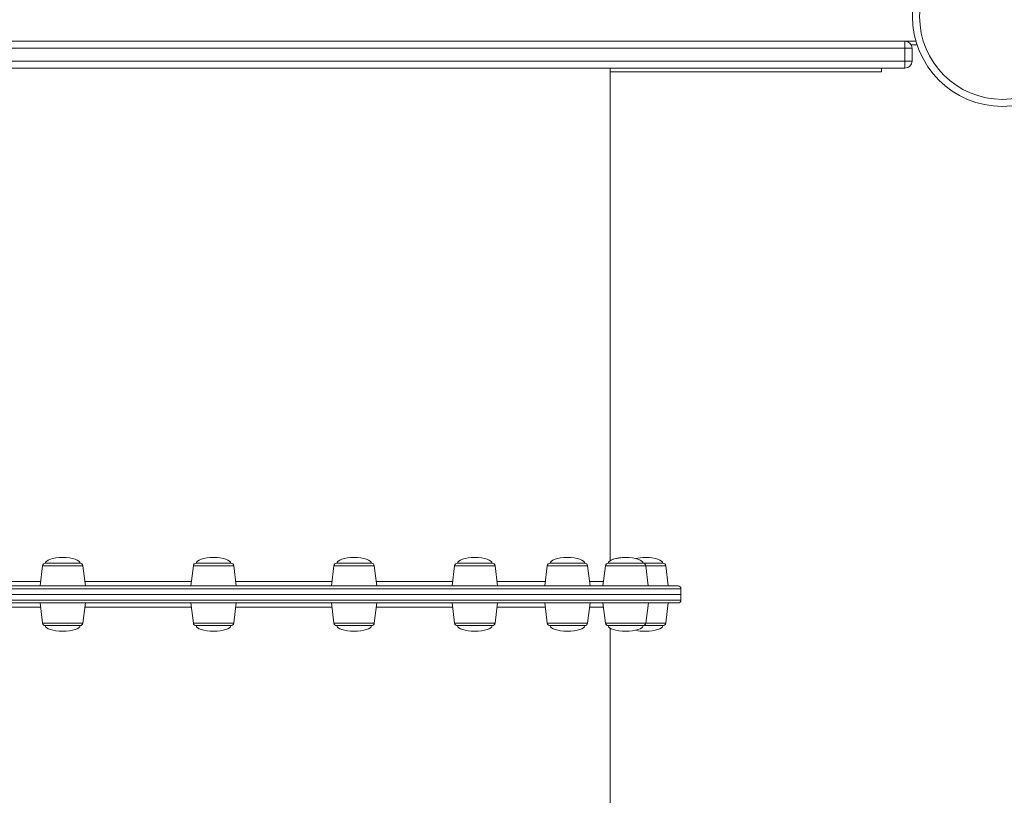
# Model space of a CAD drawing. Units: millimetres. Extents: x -8413 to 47546, y -7929 to 9415.
# Drawn here: x -3097 to -2402, y -5007 to -4460 of the extents above; entities that cross this region are included whole.
import ezdxf

# ---------------------------------------------------------------- set-up
doc = ezdxf.new("R2010")
doc.units = ezdxf.units.MM

msp = doc.modelspace()

# ---------------------------------------------------------------- linework, layer by layer
at = {"color": 7, "linetype": 'Continuous', "lineweight": 15}
for p, q in [((-3656.29, -4475.4), (-2472.29, -4475.4)), ((-2472.29, -4475.4), (-2472.29, -4480.4)), ((-2472.29, -4475.4), (-2464.53, -4475.4)), ((-2467.9, -4478), (-2463.72, -4478)), ((-2472.29, -4480.4), (-3656.29, -4480.4)), ((-2472.29, -4489.4), (-2472.29, -4480.4)), ((-2472.29, -4480.4), (-2467.29, -4480.4)), ((-2467.29, -4480.4), (-2467.29, -4489.4)), ((-3656.29, -4489.4), (-2472.29, -4489.4)), ((-2472.29, -4489.4), (-2467.29, -4489.4)), ((-2472.29, -4489.4), (-2472.29, -4494.4)), ((-2472.29, -4494.4), (-3656.29, -4494.4)), ((-2680.27, -4841.77), (-2680.27, -4494.4)), ((-2488.9, -4497), (-2680.27, -4497)), ((-2488.9, -4494.4), (-2488.9, -4497)), ((-3080.52, -4845.3), (-3082.27, -4859.55)), ((-3054.01, -4843.55), (-3078.54, -4843.55)), ((-3050.27, -4859.55), (-3052.02, -4845.3)), ((-2974.15, -4845.3), (-2975.9, -4859.55)), ((-2947.63, -4843.55), (-2972.16, -4843.55)), ((-2943.9, -4859.55), (-2945.65, -4845.3)), ((-2875.02, -4845.3), (-2876.77, -4859.55)), ((-2848.51, -4843.55), (-2873.04, -4843.55)), ((-2844.77, -4859.55), (-2846.52, -4845.3)), ((-2789.9, -4845.3), (-2791.65, -4859.55)), ((-2763.38, -4843.55), (-2787.92, -4843.55)), ((-2759.65, -4859.55), (-2761.4, -4845.3)), ((-2724.59, -4845.3), (-2726.34, -4859.55)), ((-2698.07, -4843.55), (-2722.6, -4843.55)), ((-2694.34, -4859.55), (-2696.08, -4845.3)), ((-2683.53, -4845.3), (-2685.28, -4859.55)), ((-2657.01, -4843.55), (-2681.54, -4843.55)), ((-2643, -4843.55), (-2657.01, -4843.55)), ((-2653.28, -4859.55), (-2655.02, -4845.3)), ((-2639.27, -4859.55), (-2641.02, -4845.3)), ((-3500.27, -4859.55), (-2632.27, -4859.55)), ((-2630.27, -4865.55), (-3502.27, -4865.55)), ((-3502.27, -4865.55), (-3066.27, -4865.55)), ((-3066.27, -4865.55), (-2630.27, -4865.55)), ((-2630.27, -4865.55), (-2630.27, -4861.55)), ((-2630.27, -4869.55), (-2630.27, -4865.55)), ((-3066.27, -4871.55), (-3500.27, -4871.55)), ((-3082.27, -4871.55), (-3080.52, -4885.79)), ((-2632.27, -4871.55), (-3066.27, -4871.55)), ((-3052.02, -4885.79), (-3050.27, -4871.55)), ((-2975.89, -4871.55), (-2974.15, -4885.79)), ((-2945.64, -4885.79), (-2943.89, -4871.55)), ((-2876.77, -4871.55), (-2875.02, -4885.79)), ((-2846.52, -4885.79), (-2844.77, -4871.55)), ((-2791.65, -4871.55), (-2789.9, -4885.79)), ((-2761.4, -4885.79), (-2759.65, -4871.55)), ((-2726.33, -4871.55), (-2724.58, -4885.79)), ((-2696.08, -4885.79), (-2694.33, -4871.55)), ((-2685.27, -4871.55), (-2683.53, -4885.79)), ((-2655.02, -4885.79), (-2653.27, -4871.55)), ((-2641.02, -4885.79), (-2639.27, -4871.55)), ((-3054, -4887.55), (-3078.54, -4887.55)), ((-2971.74, -4887.55), (-2972.16, -4887.55)), ((-2947.63, -4887.55), (-2971.74, -4887.55)), ((-2871.39, -4887.55), (-2873.04, -4887.55)), ((-2848.5, -4887.55), (-2871.39, -4887.55)), ((-2784.32, -4887.55), (-2787.91, -4887.55)), ((-2763.38, -4887.55), (-2784.32, -4887.55)), ((-2716.47, -4887.55), (-2722.6, -4887.55)), ((-2698.07, -4887.55), (-2716.47, -4887.55)), ((-2672.45, -4887.55), (-2681.54, -4887.55)), ((-2657.01, -4887.55), (-2672.45, -4887.55)), ((-2655.27, -4887.55), (-2657.01, -4887.55)), ((-2643, -4887.55), (-2655.27, -4887.55))]:
    msp.add_line(p, q, dxfattribs=at)
at = {"color": 8, "linetype": 'Continuous', "lineweight": 15}
for p, q in [((-3080.52, -4845.3), (-3052.02, -4845.3)), ((-2974.15, -4845.3), (-2973.66, -4845.3)), ((-2973.66, -4845.3), (-2945.65, -4845.3)), ((-2875.02, -4845.3), (-2873.11, -4845.3)), ((-2873.11, -4845.3), (-2846.52, -4845.3)), ((-2789.9, -4845.3), (-2785.73, -4845.3)), ((-2785.73, -4845.3), (-2761.4, -4845.3)), ((-2724.59, -4845.3), (-2717.46, -4845.3)), ((-2717.46, -4845.3), (-2696.08, -4845.3)), ((-2683.53, -4845.3), (-2672.96, -4845.3)), ((-2672.96, -4845.3), (-2655.02, -4845.3)), ((-2655.02, -4845.3), (-2641.02, -4845.3)), ((-3157.01, -4856.55), (-3081.9, -4856.55)), ((-3050.64, -4856.55), (-2975.53, -4856.55)), ((-2944.27, -4856.55), (-2876.4, -4856.55)), ((-2845.14, -4856.55), (-2791.28, -4856.55)), ((-2760.02, -4856.55), (-2725.97, -4856.55)), ((-2694.7, -4856.55), (-2684.91, -4856.55)), ((-2630.27, -4861.55), (-3502.27, -4861.55)), ((-3502.27, -4869.55), (-3066.27, -4869.55)), ((-3066.27, -4869.55), (-2630.27, -4869.55)), ((-3080.52, -4885.79), (-3052.02, -4885.79)), ((-2974.15, -4885.79), (-2945.64, -4885.79)), ((-2875.02, -4885.79), (-2846.52, -4885.79)), ((-2789.9, -4885.79), (-2761.4, -4885.79)), ((-2724.58, -4885.79), (-2696.08, -4885.79)), ((-2683.53, -4885.79), (-2655.02, -4885.79)), ((-2655.02, -4885.79), (-2641.02, -4885.79))]:
    msp.add_line(p, q, dxfattribs=at)
at = {"color": 7, "linetype": 'Continuous', "lineweight": 15}
for radius in [63.5, 58.5]:
    msp.add_circle((-2403.48, -4457.93), radius, dxfattribs=at)
for centre, radius, start, end in [((-2472.29, -4480.4), 5, 0, 90), ((-2472.29, -4489.4), 5, 270, 0), ((-3078.54, -4845.55), 2, 90, 173), ((-3054.01, -4845.55), 2, 7, 90), ((-2972.16, -4845.55), 2, 90, 173), ((-2947.63, -4845.55), 2, 7, 90), ((-2873.04, -4845.55), 2, 90, 173), ((-2848.51, -4845.55), 2, 7, 90), ((-2787.92, -4845.55), 2, 90, 173), ((-2763.38, -4845.55), 2, 7, 90), ((-2722.6, -4845.55), 2, 90, 173), ((-2698.07, -4845.55), 2, 7, 90), ((-2681.54, -4845.55), 2, 90, 173), ((-2657.01, -4845.55), 2, 7, 90), ((-2643, -4845.55), 2, 7, 90), ((-2632.27, -4861.55), 2, 0, 90), ((-2632.27, -4869.55), 2, 270, 0), ((-3078.54, -4885.55), 2, 187, 270), ((-3054, -4885.55), 2, 270, 353), ((-2972.16, -4885.55), 2, 187, 270), ((-2947.63, -4885.55), 2, 270, 353), ((-2873.04, -4885.55), 2, 187, 270), ((-2848.5, -4885.55), 2, 270, 353), ((-2787.91, -4885.55), 2, 187, 270), ((-2763.38, -4885.55), 2, 270, 353), ((-2722.6, -4885.55), 2, 187, 270), ((-2698.07, -4885.55), 2, 270, 353), ((-2681.54, -4885.55), 2, 187, 270), ((-2657.01, -4885.55), 2, 270, 353), ((-2643, -4885.55), 2, 270, 353)]:
    msp.add_arc(centre, radius, start, end, dxfattribs=at)
for centre, major_axis, start_param, end_param in [((-3066.27, -4843.55), (-12.27, 0), 4.712389, 6.283185), ((-3066.27, -4843.55), (12.27, 0), 0, 1.570796), ((-2959.9, -4843.55), (-12.27, 0), 4.712389, 6.283185), ((-2959.9, -4843.55), (12.27, 0), 0, 1.570796), ((-2860.77, -4843.55), (-12.27, 0), 4.712389, 6.283185), ((-2860.77, -4843.55), (12.27, 0), 0, 1.570796), ((-2775.65, -4843.55), (-12.27, 0), 4.712389, 6.283185), ((-2775.65, -4843.55), (12.27, 0), 0, 1.570796), ((-2710.34, -4843.55), (-12.27, 0), 4.712389, 6.283185), ((-2710.34, -4843.55), (12.27, 0), 0, 1.570796), ((-2669.28, -4843.55), (-12.27, 0), 4.712389, 6.283185), ((-2669.27, -4843.55), (-12.27, 0), 4.712389, 5.823938), ((-2669.28, -4843.55), (12.27, 0), 0, 1.570796), ((-2655.27, -4843.55), (-12.27, 0), 4.712389, 5.319971), ((-2655.27, -4843.55), (12.27, 0), 0, 1.570796), ((-3066.27, -4887.55), (-12.27, 0), 0, 1.570796), ((-3066.27, -4887.55), (12.27, 0), 4.712389, 6.283185), ((-2959.89, -4887.55), (-12.27, 0), 0, 1.570796), ((-2959.89, -4887.55), (12.27, 0), 4.712389, 6.283185), ((-2860.77, -4887.55), (-12.27, 0), 0, 1.570796), ((-2860.77, -4887.55), (12.27, 0), 4.712389, 6.283185), ((-2775.65, -4887.55), (-12.27, 0), 0, 1.570796), ((-2775.65, -4887.55), (12.27, 0), 4.712389, 6.283185), ((-2710.33, -4887.55), (-12.27, 0), 0, 1.570796), ((-2710.33, -4887.55), (12.27, 0), 4.712389, 6.283185), ((-2669.27, -4887.55), (-12.27, 0), 0, 1.570796), ((-2669.27, -4887.55), (12.27, 0), 4.712389, 6.283185), ((-2655.27, -4887.55), (12.27, 0), 4.712389, 6.283185), ((-2655.27, -4887.55), (-12.27, 0), 0.963236, 1.570796)]:
    msp.add_ellipse(centre, major_axis=major_axis, ratio=0.326105, start_param=start_param, end_param=end_param, dxfattribs=at)
at = {"color": 8, "linetype": 'Continuous', "lineweight": 15}
for points, knots in [([(-3081.9, -4874.54), (-3083.4, -4874.54), (-3090.23, -4874.54), (-3102.4, -4874.54), (-3118.37, -4874.54), (-3134.38, -4874.54), (-3147.28, -4874.54), (-3154.8, -4874.54), (-3157.01, -4874.54)], [0, 0, 0, 0, 0.059345, 0.269783, 0.481684, 0.693584, 0.910095, 1, 1, 1, 1]), ([(-2975.53, -4874.54), (-2979.95, -4874.54), (-2989.59, -4874.54), (-3004.75, -4874.54), (-3020.93, -4874.54), (-3036.27, -4874.54), (-3046.19, -4874.54), (-3050.64, -4874.54)], [0, 0, 0, 0, 0.1793252, 0.3912572, 0.6078002, 0.8243432, 1, 1, 1, 1]), ([(-2876.4, -4874.54), (-2878.26, -4874.54), (-2884.87, -4874.54), (-2896.57, -4874.54), (-2911.52, -4874.54), (-2926.83, -4874.54), (-2937.77, -4874.54), (-2943.65, -4874.54), (-2944.26, -4874.54)], [0, 0, 0, 0, 0.086521, 0.307634, 0.528746, 0.751486, 0.974225, 1, 1, 1, 1]), ([(-2791.28, -4874.54), (-2791.32, -4874.54), (-2795.13, -4874.54), (-2803.19, -4874.54), (-2815.48, -4874.54), (-2828.2, -4874.54), (-2838.09, -4874.54), (-2843.82, -4874.54), (-2845.14, -4874.54)], [0, 0, 0, 0, 0.0026482, 0.2358089, 0.4706852, 0.7055616, 0.9321814, 1, 1, 1, 1]), ([(-2725.97, -4874.54), (-2728.13, -4874.54), (-2732.93, -4874.54), (-2740.98, -4874.54), (-2750.03, -4874.54), (-2756.36, -4874.54), (-2759.85, -4874.54), (-2760.02, -4874.54)], [0, 0, 0, 0, 0.216202, 0.479435, 0.733414, 0.987393, 1, 1, 1, 1]), ([(-2684.91, -4874.54), (-2685.27, -4874.54), (-2686.67, -4874.54), (-2690.07, -4874.54), (-2693.1, -4874.54), (-2694.67, -4874.54), (-2694.7, -4874.54)], [0, 0, 0, 0, 0.172299, 0.653317, 0.993899, 1, 1, 1, 1])]:
    msp.add_open_spline(points, degree=3, knots=knots, dxfattribs=at)
at = {"color": 7, "linetype": 'Continuous', "lineweight": 15}
msp.add_open_spline([(-2680.27, -5248.88), (-2680.27, -5247.89), (-2680.27, -5243.24), (-2680.27, -5234.78), (-2680.27, -5223.42), (-2680.27, -5211.88), (-2680.27, -5200.17), (-2680.27, -5188.29), (-2680.27, -5176.24), (-2680.27, -5164.04), (-2680.27, -5151.69), (-2680.27, -5139.2), (-2680.27, -5126.57), (-2680.27, -5113.8), (-2680.27, -5100.92), (-2680.27, -5087.91), (-2680.27, -5074.8), (-2680.27, -5061.58), (-2680.27, -5048.26), (-2680.27, -5034.85), (-2680.27, -5021.36), (-2680.27, -5007.79), (-2680.27, -4994.16), (-2680.27, -4980.46), (-2680.27, -4966.7), (-2680.27, -4952.89), (-2680.27, -4939.05), (-2680.27, -4925.16), (-2680.27, -4911.25), (-2680.27, -4899.3), (-2680.27, -4891.98), (-2680.27, -4889.31)], degree=3, knots=[0, 0, 0, 0, 0.009635, 0.04555, 0.081465, 0.117381, 0.153296, 0.189211, 0.225127, 0.261042, 0.296957, 0.332873, 0.368788, 0.404703, 0.440619, 0.476534, 0.51245, 0.548365, 0.58428, 0.620196, 0.656111, 0.692026, 0.727942, 0.763857, 0.799772, 0.835688, 0.871603, 0.907519, 0.943434, 0.979349, 1, 1, 1, 1], dxfattribs=at)

doc.saveas('drawing.dxf')
